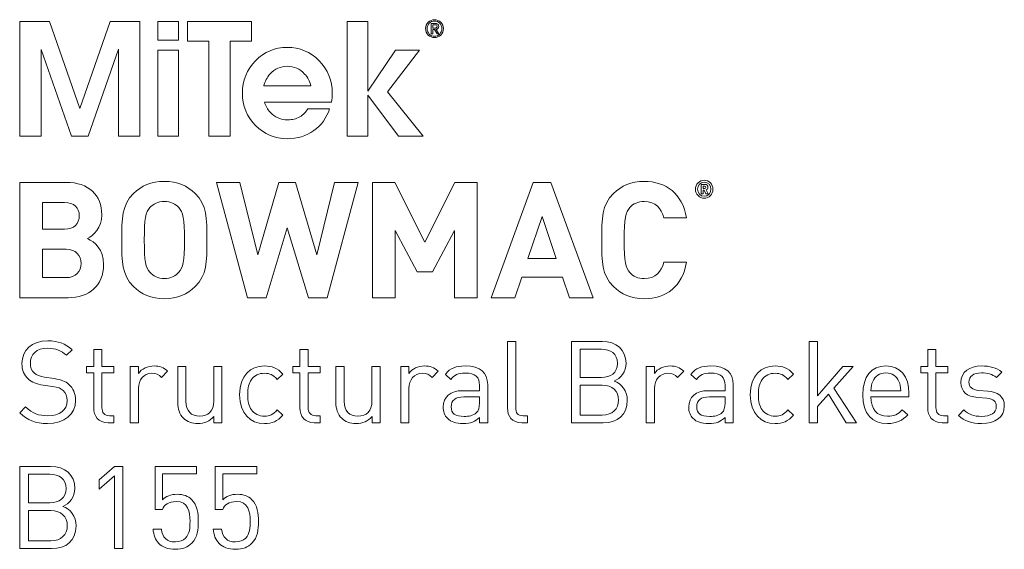
# Model space of a CAD drawing. Units: millimetres. Extents: x 19 to 1469, y -17 to 822.
# Drawn here: x 21 to 265, y 691 to 822 of the extents above; entities that cross this region are included whole.
import ezdxf

# ---------------------------------------------------------------- set-up
doc = ezdxf.new("R2010")
doc.units = ezdxf.units.MM
doc.header["$MEASUREMENT"] = 0
doc.layers.add('Layer 1', color=7, linetype='Continuous')

# ---------------------------------------------------------------- blocks, each defined once
blk = doc.blocks.new('block 2')
at = {"layer": 'Layer 1', "color": 40, "lineweight": 13}
for points in [[(36.38, 799.74), (28.84, 821.29), (21.5, 821.29), (21.5, 792.89), (26.75, 792.89), (26.75, 814.35), (34.26, 792.89), (38.46, 792.89), (45.95, 814.42), (45.95, 792.89), (51.21, 792.89), (51.21, 821.29), (43.87, 821.29), (36.38, 799.74)], [(55.7, 816.6), (60.82, 816.6), (60.82, 821.29), (55.7, 821.29), (55.7, 816.6)], [(78.94, 821.29), (63.05, 821.29), (63.05, 816.41), (68.37, 816.41), (68.37, 792.89), (73.62, 792.89), (73.62, 816.41), (78.94, 816.41), (78.94, 821.29)], [(120.56, 814.16), (114.61, 814.16), (107.76, 804.01), (107.76, 804.01), (107.76, 821.29), (102.63, 821.29), (102.63, 792.89), (107.76, 792.89), (107.76, 802.99), (115.35, 792.89), (121.49, 792.89), (112.62, 803.88), (120.56, 814.16)], [(55.7, 792.89), (60.82, 792.89), (60.82, 814.16), (55.7, 814.16), (55.7, 792.89)]]:
    blk.add_lwpolyline(points, dxfattribs=at)
for points, knots in [([(124.26, 821.7), (123.06, 821.7), (122.05, 820.75), (122.05, 819.49), (122.05, 818.22), (123.06, 817.27), (124.26, 817.27), (125.47, 817.27), (126.48, 818.22), (126.48, 819.49), (126.48, 820.75), (125.47, 821.7), (124.26, 821.7)], [0, 0, 0, 0, 1, 1, 1, 2, 2, 2, 3, 3, 3, 4, 4, 4, 4]), ([(124.26, 817.59), (123.25, 817.59), (122.44, 818.41), (122.44, 819.49), (122.44, 820.56), (123.25, 821.38), (124.26, 821.38), (125.28, 821.38), (126.09, 820.56), (126.09, 819.49), (126.09, 818.41), (125.28, 817.59), (124.26, 817.59)], [0, 0, 0, 0, 1, 1, 1, 2, 2, 2, 3, 3, 3, 4, 4, 4, 4]), ([(124.62, 819.34), (125, 819.38), (125.3, 819.57), (125.3, 820.05), (125.3, 820.54), (125.01, 820.78), (124.4, 820.78), (124.4, 820.78), (123.42, 820.78), (123.42, 820.78), (123.42, 820.78), (123.42, 818.19), (123.42, 818.19), (123.42, 818.19), (123.81, 818.19), (123.81, 818.19), (123.81, 818.19), (123.81, 819.31), (123.81, 819.31), (123.81, 819.31), (124.24, 819.31), (124.24, 819.31), (124.24, 819.31), (124.94, 818.19), (124.94, 818.19), (124.94, 818.19), (125.36, 818.19), (125.36, 818.19), (125.36, 818.19), (124.62, 819.34), (124.62, 819.34)], [0, 0, 0, 0, 1, 1, 1, 2, 2, 2, 3, 3, 3, 4, 4, 4, 5, 5, 5, 6, 6, 6, 7, 7, 7, 8, 8, 8, 9, 9, 9, 10, 10, 10, 10]), ([(124.22, 819.63), (124.22, 819.63), (123.81, 819.63), (123.81, 819.63), (123.81, 819.63), (123.81, 820.46), (123.81, 820.46), (123.81, 820.46), (124.33, 820.46), (124.33, 820.46), (124.6, 820.46), (124.91, 820.42), (124.91, 820.07), (124.91, 819.65), (124.57, 819.63), (124.22, 819.63)], [0, 0, 0, 0, 1, 1, 1, 2, 2, 2, 3, 3, 3, 4, 4, 4, 5, 5, 5, 5]), ([(98.92, 803.51), (98.92, 806.65), (97.84, 809.32), (95.67, 811.53), (93.5, 813.74), (90.87, 814.85), (87.78, 814.85), (84.7, 814.85), (82.08, 813.74), (79.91, 811.53), (77.74, 809.32), (76.66, 806.65), (76.66, 803.51), (76.66, 800.37), (77.74, 797.7), (79.91, 795.5), (82.08, 793.3), (84.7, 792.21), (87.78, 792.21), (90.26, 792.21), (92.46, 792.88), (94.36, 794.23), (96.25, 795.57), (97.55, 797.38), (98.24, 799.65), (98.24, 799.65), (92.86, 799.65), (92.86, 799.65), (92.43, 798.81), (91.77, 798.15), (90.87, 797.65), (89.98, 797.15), (88.99, 796.9), (87.91, 796.9), (86.17, 796.9), (84.71, 797.53), (83.55, 798.79), (82.87, 799.53), (82.39, 800.36), (82.1, 801.28), (82.1, 801.28), (98.74, 801.28), (98.74, 801.28), (98.86, 802.01), (98.92, 802.76), (98.92, 803.51)], [0, 0, 0, 0, 1, 1, 1, 2, 2, 2, 3, 3, 3, 4, 4, 4, 5, 5, 5, 6, 6, 6, 7, 7, 7, 8, 8, 8, 9, 9, 9, 10, 10, 10, 11, 11, 11, 12, 12, 12, 13, 13, 13, 14, 14, 14, 15, 15, 15, 15]), ([(81.95, 805.34), (82.24, 806.44), (82.75, 807.41), (83.49, 808.25), (84.65, 809.52), (86.08, 810.16), (87.79, 810.16), (89.49, 810.16), (90.93, 809.52), (92.08, 808.25), (92.85, 807.42), (93.36, 806.45), (93.61, 805.34), (93.61, 805.34), (81.95, 805.34), (81.95, 805.34)], [0, 0, 0, 0, 1, 1, 1, 2, 2, 2, 3, 3, 3, 4, 4, 4, 5, 5, 5, 5])]:
    blk.add_open_spline(points, degree=3, knots=knots, dxfattribs=at)
blk = doc.blocks.new('block 3')
at = {"layer": 'Layer 1', "color": 40, "lineweight": 13}
for points in [[(97.7, 752.84), (93.01, 752.84), (87.75, 770.14), (82.53, 752.84), (77.88, 752.84), (70.21, 781.42), (76.03, 781.42), (80.45, 763.44), (85.7, 781.42), (89.84, 781.42), (95.09, 763.44), (99.51, 781.42), (105.33, 781.42), (97.7, 752.84)], [(134.81, 752.84), (129.23, 752.84), (129.23, 769.46), (123.77, 759.3), (120, 759.3), (114.5, 769.46), (114.5, 752.84), (108.92, 752.84), (108.92, 781.42), (114.42, 781.42), (121.88, 766.61), (129.31, 781.42), (134.81, 781.42), (134.81, 752.84)], [(163.56, 752.84), (157.7, 752.84), (156.02, 757.9), (145.9, 757.9), (144.18, 752.84), (138.32, 752.84), (148.75, 781.42), (153.13, 781.42), (163.56, 752.84)], [(147.43, 762.59), (154.45, 762.59), (150.96, 772.95), (147.43, 762.59)]]:
    blk.add_lwpolyline(points, dxfattribs=at)
for points, knots in [([(32.94, 781.42), (38.56, 781.42), (41.81, 778.25), (41.81, 773.39), (41.81, 770.22), (39.72, 768.21), (38.28, 767.49), (40.04, 766.69), (42.25, 764.88), (42.25, 761.07), (42.25, 755.73), (38.56, 752.84), (33.46, 752.84), (33.46, 752.84), (21.5, 752.84), (21.5, 752.84), (21.5, 752.84), (21.5, 781.42), (21.5, 781.42), (21.5, 781.42), (32.94, 781.42), (32.94, 781.42)], [0, 0, 0, 0, 1, 1, 1, 2, 2, 2, 3, 3, 3, 4, 4, 4, 5, 5, 5, 6, 6, 6, 7, 7, 7, 7]), ([(64.98, 778.65), (67.83, 775.84), (67.87, 772.59), (67.87, 767.13), (67.87, 761.67), (67.83, 758.42), (64.98, 755.61), (63.01, 753.69), (60.6, 752.6), (57.31, 752.6), (54.02, 752.6), (51.61, 753.69), (49.65, 755.61), (46.8, 758.46), (46.76, 761.67), (46.76, 767.13), (46.76, 772.59), (46.8, 775.8), (49.65, 778.65), (51.61, 780.58), (54.02, 781.66), (57.31, 781.66), (60.6, 781.66), (63.01, 780.58), (64.98, 778.65)], [0, 0, 0, 0, 1, 1, 1, 2, 2, 2, 3, 3, 3, 4, 4, 4, 5, 5, 5, 6, 6, 6, 7, 7, 7, 8, 8, 8, 8]), ([(186.73, 772.63), (186.73, 772.63), (181.07, 772.63), (181.07, 772.63), (180.51, 774.96), (179.03, 776.68), (176.26, 776.68), (174.73, 776.68), (173.49, 776.12), (172.69, 775.2), (171.64, 773.99), (171.28, 772.59), (171.28, 767.13), (171.28, 761.67), (171.64, 760.27), (172.69, 759.06), (173.49, 758.14), (174.73, 757.58), (176.26, 757.58), (179.03, 757.58), (180.51, 759.3), (181.07, 761.63), (181.07, 761.63), (186.73, 761.63), (186.73, 761.63), (185.73, 755.65), (181.6, 752.6), (176.26, 752.6), (172.97, 752.6), (170.56, 753.69), (168.59, 755.61), (165.74, 758.46), (165.7, 761.67), (165.7, 767.13), (165.7, 772.59), (165.74, 775.8), (168.59, 778.65), (170.56, 780.58), (172.97, 781.66), (176.26, 781.66), (181.6, 781.66), (185.73, 778.61), (186.73, 772.63)], [0, 0, 0, 0, 1, 1, 1, 2, 2, 2, 3, 3, 3, 4, 4, 4, 5, 5, 5, 6, 6, 6, 7, 7, 7, 8, 8, 8, 9, 9, 9, 10, 10, 10, 11, 11, 11, 12, 12, 12, 13, 13, 13, 14, 14, 14, 14]), ([(188.94, 779.73), (188.94, 780.96), (189.92, 781.96), (191.11, 781.96), (192.31, 781.96), (193.28, 780.96), (193.28, 779.73), (193.28, 778.49), (192.31, 777.49), (191.11, 777.49), (189.92, 777.49), (188.94, 778.49), (188.94, 779.73)], [0, 0, 0, 0, 1, 1, 1, 2, 2, 2, 3, 3, 3, 4, 4, 4, 4]), ([(192.77, 779.73), (192.77, 780.72), (192.05, 781.46), (191.11, 781.46), (190.18, 781.46), (189.46, 780.72), (189.46, 779.73), (189.46, 778.73), (190.18, 777.99), (191.11, 777.99), (192.05, 777.99), (192.77, 778.73), (192.77, 779.73)], [0, 0, 0, 0, 1, 1, 1, 2, 2, 2, 3, 3, 3, 4, 4, 4, 4]), ([(190.32, 780.92), (190.32, 780.92), (191.26, 780.92), (191.26, 780.92), (191.73, 780.92), (192.03, 780.57), (192.03, 780.17), (192.03, 779.84), (191.83, 779.63), (191.61, 779.54), (191.61, 779.54), (192.09, 778.54), (192.09, 778.54), (192.09, 778.54), (191.5, 778.54), (191.5, 778.54), (191.5, 778.54), (191.08, 779.46), (191.08, 779.46), (191.08, 779.46), (190.84, 779.46), (190.84, 779.46), (190.84, 779.46), (190.84, 778.54), (190.84, 778.54), (190.84, 778.54), (190.32, 778.54), (190.32, 778.54), (190.32, 778.54), (190.32, 780.92), (190.32, 780.92)], [0, 0, 0, 0, 1, 1, 1, 2, 2, 2, 3, 3, 3, 4, 4, 4, 5, 5, 5, 6, 6, 6, 7, 7, 7, 8, 8, 8, 9, 9, 9, 10, 10, 10, 10]), ([(191.2, 779.86), (191.39, 779.86), (191.52, 780), (191.52, 780.17), (191.52, 780.34), (191.39, 780.48), (191.2, 780.48), (191.2, 780.48), (190.84, 780.48), (190.84, 780.48), (190.84, 780.48), (190.84, 779.86), (190.84, 779.86), (190.84, 779.86), (191.2, 779.86), (191.2, 779.86)], [0, 0, 0, 0, 1, 1, 1, 2, 2, 2, 3, 3, 3, 4, 4, 4, 5, 5, 5, 5]), ([(27.08, 776.44), (27.08, 776.44), (27.08, 769.82), (27.08, 769.82), (27.08, 769.82), (32.58, 769.82), (32.58, 769.82), (34.94, 769.82), (36.23, 771.14), (36.23, 773.15), (36.23, 775.12), (34.94, 776.44), (32.58, 776.44), (32.58, 776.44), (27.08, 776.44), (27.08, 776.44)], [0, 0, 0, 0, 1, 1, 1, 2, 2, 2, 3, 3, 3, 4, 4, 4, 5, 5, 5, 5]), ([(53.74, 775.16), (52.66, 773.95), (52.34, 772.59), (52.34, 767.13), (52.34, 761.67), (52.66, 760.35), (53.74, 759.14), (54.54, 758.22), (55.79, 757.58), (57.31, 757.58), (58.84, 757.58), (60.08, 758.22), (60.88, 759.14), (61.97, 760.35), (62.29, 761.67), (62.29, 767.13), (62.29, 772.59), (61.97, 773.95), (60.88, 775.16), (60.08, 776.08), (58.84, 776.68), (57.31, 776.68), (55.79, 776.68), (54.54, 776.08), (53.74, 775.16)], [0, 0, 0, 0, 1, 1, 1, 2, 2, 2, 3, 3, 3, 4, 4, 4, 5, 5, 5, 6, 6, 6, 7, 7, 7, 8, 8, 8, 8]), ([(27.08, 764.84), (27.08, 764.84), (27.08, 757.82), (27.08, 757.82), (27.08, 757.82), (32.94, 757.82), (32.94, 757.82), (35.43, 757.82), (36.67, 759.35), (36.67, 761.35), (36.67, 763.32), (35.43, 764.84), (32.94, 764.84), (32.94, 764.84), (27.08, 764.84), (27.08, 764.84)], [0, 0, 0, 0, 1, 1, 1, 2, 2, 2, 3, 3, 3, 4, 4, 4, 5, 5, 5, 5])]:
    blk.add_open_spline(points, degree=3, knots=knots, dxfattribs=at)
blk = doc.blocks.new('block 4')
at = {"layer": 'Layer 1', "color": 40, "lineweight": 13}
blk.add_lwpolyline([(219.18, 728.55), (225.45, 735.78), (227.99, 735.78), (223.27, 730.47), (228.81, 721.87), (226.3, 721.87), (221.89, 729), (219.18, 725.89), (219.18, 721.87), (217.14, 721.87), (217.14, 742), (219.18, 742), (219.18, 728.55)], dxfattribs=at)
for points, knots in [([(34.45, 739.97), (34.45, 739.97), (33.06, 738.58), (33.06, 738.58), (31.85, 739.74), (30.46, 740.34), (28.37, 740.34), (25.66, 740.34), (24.1, 738.84), (24.1, 736.58), (24.1, 735.59), (24.38, 734.77), (25.01, 734.23), (25.63, 733.69), (26.59, 733.35), (27.63, 733.18), (27.63, 733.18), (29.98, 732.82), (29.98, 732.82), (31.85, 732.53), (32.72, 732.19), (33.63, 731.37), (34.7, 730.44), (35.32, 729.08), (35.32, 727.41), (35.32, 723.88), (32.58, 721.7), (28.37, 721.7), (25.37, 721.7), (23.36, 722.47), (21.5, 724.36), (21.5, 724.36), (22.94, 725.8), (22.94, 725.8), (24.61, 724.14), (26.16, 723.63), (28.43, 723.63), (31.39, 723.63), (33.2, 724.98), (33.2, 727.36), (33.2, 728.43), (32.89, 729.28), (32.21, 729.88), (31.59, 730.44), (31.03, 730.64), (29.59, 730.86), (29.59, 730.86), (27.24, 731.2), (27.24, 731.2), (25.66, 731.46), (24.47, 731.94), (23.56, 732.73), (22.55, 733.64), (22.01, 734.88), (22.01, 736.52), (22.01, 739.94), (24.47, 742.17), (28.45, 742.17), (31.03, 742.17), (32.72, 741.49), (34.45, 739.97)], [0, 0, 0, 0, 1, 1, 1, 2, 2, 2, 3, 3, 3, 4, 4, 4, 5, 5, 5, 6, 6, 6, 7, 7, 7, 8, 8, 8, 9, 9, 9, 10, 10, 10, 11, 11, 11, 12, 12, 12, 13, 13, 13, 14, 14, 14, 15, 15, 15, 16, 16, 16, 17, 17, 17, 18, 18, 18, 19, 19, 19, 20, 20, 20, 20]), ([(144.38, 725.66), (144.38, 724.3), (144.83, 723.63), (146.25, 723.63), (146.25, 723.63), (147.35, 723.63), (147.35, 723.63), (147.35, 723.63), (147.35, 721.87), (147.35, 721.87), (147.35, 721.87), (145.88, 721.87), (145.88, 721.87), (143.45, 721.87), (142.35, 723.46), (142.35, 725.58), (142.35, 725.58), (142.35, 742), (142.35, 742), (142.35, 742), (144.38, 742), (144.38, 742), (144.38, 742), (144.38, 725.66), (144.38, 725.66)], [0, 0, 0, 0, 1, 1, 1, 2, 2, 2, 3, 3, 3, 4, 4, 4, 5, 5, 5, 6, 6, 6, 7, 7, 7, 8, 8, 8, 8]), ([(165.79, 742), (169.3, 742), (171.73, 740), (171.73, 736.63), (171.73, 734.51), (170.46, 732.84), (168.76, 732.22), (170.68, 731.52), (172.04, 729.85), (172.04, 727.44), (172.04, 723.8), (169.61, 721.87), (166.05, 721.87), (166.05, 721.87), (158.21, 721.87), (158.21, 721.87), (158.21, 721.87), (158.21, 742), (158.21, 742), (158.21, 742), (165.79, 742), (165.79, 742)], [0, 0, 0, 0, 1, 1, 1, 2, 2, 2, 3, 3, 3, 4, 4, 4, 5, 5, 5, 6, 6, 6, 7, 7, 7, 7]), ([(41.84, 735.78), (41.84, 735.78), (44.81, 735.78), (44.81, 735.78), (44.81, 735.78), (44.81, 734.23), (44.81, 734.23), (44.81, 734.23), (41.84, 734.23), (41.84, 734.23), (41.84, 734.23), (41.84, 725.66), (41.84, 725.66), (41.84, 724.36), (42.43, 723.63), (43.73, 723.63), (43.73, 723.63), (44.81, 723.63), (44.81, 723.63), (44.81, 723.63), (44.81, 721.87), (44.81, 721.87), (44.81, 721.87), (43.36, 721.87), (43.36, 721.87), (40.99, 721.87), (39.8, 723.54), (39.8, 725.61), (39.8, 725.61), (39.8, 734.23), (39.8, 734.23), (39.8, 734.23), (38.05, 734.23), (38.05, 734.23), (38.05, 734.23), (38.05, 735.78), (38.05, 735.78), (38.05, 735.78), (39.8, 735.78), (39.8, 735.78), (39.8, 735.78), (39.8, 740.05), (39.8, 740.05), (39.8, 740.05), (41.84, 740.05), (41.84, 740.05), (41.84, 740.05), (41.84, 735.78), (41.84, 735.78)], [0, 0, 0, 0, 1, 1, 1, 2, 2, 2, 3, 3, 3, 4, 4, 4, 5, 5, 5, 6, 6, 6, 7, 7, 7, 8, 8, 8, 9, 9, 9, 10, 10, 10, 11, 11, 11, 12, 12, 12, 13, 13, 13, 14, 14, 14, 15, 15, 15, 16, 16, 16, 16]), ([(92.95, 735.78), (92.95, 735.78), (95.92, 735.78), (95.92, 735.78), (95.92, 735.78), (95.92, 734.23), (95.92, 734.23), (95.92, 734.23), (92.95, 734.23), (92.95, 734.23), (92.95, 734.23), (92.95, 725.66), (92.95, 725.66), (92.95, 724.36), (93.55, 723.63), (94.85, 723.63), (94.85, 723.63), (95.92, 723.63), (95.92, 723.63), (95.92, 723.63), (95.92, 721.87), (95.92, 721.87), (95.92, 721.87), (94.48, 721.87), (94.48, 721.87), (92.11, 721.87), (90.92, 723.54), (90.92, 725.61), (90.92, 725.61), (90.92, 734.23), (90.92, 734.23), (90.92, 734.23), (89.16, 734.23), (89.16, 734.23), (89.16, 734.23), (89.16, 735.78), (89.16, 735.78), (89.16, 735.78), (90.92, 735.78), (90.92, 735.78), (90.92, 735.78), (90.92, 740.05), (90.92, 740.05), (90.92, 740.05), (92.95, 740.05), (92.95, 740.05), (92.95, 740.05), (92.95, 735.78), (92.95, 735.78)], [0, 0, 0, 0, 1, 1, 1, 2, 2, 2, 3, 3, 3, 4, 4, 4, 5, 5, 5, 6, 6, 6, 7, 7, 7, 8, 8, 8, 9, 9, 9, 10, 10, 10, 11, 11, 11, 12, 12, 12, 13, 13, 13, 14, 14, 14, 15, 15, 15, 16, 16, 16, 16]), ([(160.36, 740.08), (160.36, 740.08), (160.36, 733.1), (160.36, 733.1), (160.36, 733.1), (165.62, 733.1), (165.62, 733.1), (167.86, 733.1), (169.58, 734.2), (169.58, 736.61), (169.58, 739.01), (167.86, 740.08), (165.62, 740.08), (165.62, 740.08), (160.36, 740.08), (160.36, 740.08)], [0, 0, 0, 0, 1, 1, 1, 2, 2, 2, 3, 3, 3, 4, 4, 4, 5, 5, 5, 5]), ([(248.54, 735.78), (248.54, 735.78), (251.51, 735.78), (251.51, 735.78), (251.51, 735.78), (251.51, 734.23), (251.51, 734.23), (251.51, 734.23), (248.54, 734.23), (248.54, 734.23), (248.54, 734.23), (248.54, 725.66), (248.54, 725.66), (248.54, 724.36), (249.13, 723.63), (250.43, 723.63), (250.43, 723.63), (251.51, 723.63), (251.51, 723.63), (251.51, 723.63), (251.51, 721.87), (251.51, 721.87), (251.51, 721.87), (250.07, 721.87), (250.07, 721.87), (247.69, 721.87), (246.5, 723.54), (246.5, 725.61), (246.5, 725.61), (246.5, 734.23), (246.5, 734.23), (246.5, 734.23), (244.75, 734.23), (244.75, 734.23), (244.75, 734.23), (244.75, 735.78), (244.75, 735.78), (244.75, 735.78), (246.5, 735.78), (246.5, 735.78), (246.5, 735.78), (246.5, 740.05), (246.5, 740.05), (246.5, 740.05), (248.54, 740.05), (248.54, 740.05), (248.54, 740.05), (248.54, 735.78), (248.54, 735.78)], [0, 0, 0, 0, 1, 1, 1, 2, 2, 2, 3, 3, 3, 4, 4, 4, 5, 5, 5, 6, 6, 6, 7, 7, 7, 8, 8, 8, 9, 9, 9, 10, 10, 10, 11, 11, 11, 12, 12, 12, 13, 13, 13, 14, 14, 14, 15, 15, 15, 16, 16, 16, 16]), ([(58.13, 734.65), (58.13, 734.65), (56.63, 733.13), (56.63, 733.13), (55.86, 733.89), (55.3, 734.14), (54.22, 734.14), (52.19, 734.14), (50.89, 732.53), (50.89, 730.41), (50.89, 730.41), (50.89, 721.87), (50.89, 721.87), (50.89, 721.87), (48.85, 721.87), (48.85, 721.87), (48.85, 721.87), (48.85, 735.78), (48.85, 735.78), (48.85, 735.78), (50.89, 735.78), (50.89, 735.78), (50.89, 735.78), (50.89, 734.09), (50.89, 734.09), (51.65, 735.25), (53.18, 735.95), (54.79, 735.95), (56.12, 735.95), (57.14, 735.64), (58.13, 734.65)], [0, 0, 0, 0, 1, 1, 1, 2, 2, 2, 3, 3, 3, 4, 4, 4, 5, 5, 5, 6, 6, 6, 7, 7, 7, 8, 8, 8, 9, 9, 9, 10, 10, 10, 10]), ([(71.59, 721.87), (71.59, 721.87), (69.58, 721.87), (69.58, 721.87), (69.58, 721.87), (69.58, 723.43), (69.58, 723.43), (68.59, 722.3), (67.21, 721.7), (65.65, 721.7), (64.16, 721.7), (62.91, 722.16), (62.06, 723), (61.07, 723.97), (60.62, 725.29), (60.62, 726.91), (60.62, 726.91), (60.62, 735.78), (60.62, 735.78), (60.62, 735.78), (62.66, 735.78), (62.66, 735.78), (62.66, 735.78), (62.66, 727.22), (62.66, 727.22), (62.66, 724.76), (63.99, 723.51), (66.08, 723.51), (68.17, 723.51), (69.56, 724.79), (69.56, 727.22), (69.56, 727.22), (69.56, 735.78), (69.56, 735.78), (69.56, 735.78), (71.59, 735.78), (71.59, 735.78), (71.59, 735.78), (71.59, 721.87), (71.59, 721.87)], [0, 0, 0, 0, 1, 1, 1, 2, 2, 2, 3, 3, 3, 4, 4, 4, 5, 5, 5, 6, 6, 6, 7, 7, 7, 8, 8, 8, 9, 9, 9, 10, 10, 10, 11, 11, 11, 12, 12, 12, 13, 13, 13, 13]), ([(86.7, 733.89), (86.7, 733.89), (85.31, 732.59), (85.31, 732.59), (84.27, 733.75), (83.45, 734.14), (82.12, 734.14), (80.76, 734.14), (79.63, 733.61), (78.89, 732.56), (78.24, 731.66), (77.99, 730.58), (77.99, 728.83), (77.99, 727.08), (78.24, 726), (78.89, 725.1), (79.63, 724.05), (80.76, 723.51), (82.12, 723.51), (83.45, 723.51), (84.27, 723.94), (85.31, 725.1), (85.31, 725.1), (86.7, 723.77), (86.7, 723.77), (85.26, 722.21), (84.04, 721.7), (82.12, 721.7), (78.61, 721.7), (75.95, 724.08), (75.95, 728.83), (75.95, 733.58), (78.61, 735.95), (82.12, 735.95), (84.04, 735.95), (85.26, 735.44), (86.7, 733.89)], [0, 0, 0, 0, 1, 1, 1, 2, 2, 2, 3, 3, 3, 4, 4, 4, 5, 5, 5, 6, 6, 6, 7, 7, 7, 8, 8, 8, 9, 9, 9, 10, 10, 10, 11, 11, 11, 12, 12, 12, 12]), ([(110.8, 721.87), (110.8, 721.87), (108.79, 721.87), (108.79, 721.87), (108.79, 721.87), (108.79, 723.43), (108.79, 723.43), (107.8, 722.3), (106.42, 721.7), (104.86, 721.7), (103.36, 721.7), (102.12, 722.16), (101.27, 723), (100.28, 723.97), (99.83, 725.29), (99.83, 726.91), (99.83, 726.91), (99.83, 735.78), (99.83, 735.78), (99.83, 735.78), (101.86, 735.78), (101.86, 735.78), (101.86, 735.78), (101.86, 727.22), (101.86, 727.22), (101.86, 724.76), (103.19, 723.51), (105.28, 723.51), (107.38, 723.51), (108.76, 724.79), (108.76, 727.22), (108.76, 727.22), (108.76, 735.78), (108.76, 735.78), (108.76, 735.78), (110.8, 735.78), (110.8, 735.78), (110.8, 735.78), (110.8, 721.87), (110.8, 721.87)], [0, 0, 0, 0, 1, 1, 1, 2, 2, 2, 3, 3, 3, 4, 4, 4, 5, 5, 5, 6, 6, 6, 7, 7, 7, 8, 8, 8, 9, 9, 9, 10, 10, 10, 11, 11, 11, 12, 12, 12, 13, 13, 13, 13]), ([(125.17, 734.65), (125.17, 734.65), (123.67, 733.13), (123.67, 733.13), (122.91, 733.89), (122.34, 734.14), (121.27, 734.14), (119.23, 734.14), (117.93, 732.53), (117.93, 730.41), (117.93, 730.41), (117.93, 721.87), (117.93, 721.87), (117.93, 721.87), (115.89, 721.87), (115.89, 721.87), (115.89, 721.87), (115.89, 735.78), (115.89, 735.78), (115.89, 735.78), (117.93, 735.78), (117.93, 735.78), (117.93, 735.78), (117.93, 734.09), (117.93, 734.09), (118.69, 735.25), (120.22, 735.95), (121.83, 735.95), (123.16, 735.95), (124.18, 735.64), (125.17, 734.65)], [0, 0, 0, 0, 1, 1, 1, 2, 2, 2, 3, 3, 3, 4, 4, 4, 5, 5, 5, 6, 6, 6, 7, 7, 7, 8, 8, 8, 9, 9, 9, 10, 10, 10, 10]), ([(137.44, 731.32), (137.44, 731.32), (137.44, 721.87), (137.44, 721.87), (137.44, 721.87), (135.41, 721.87), (135.41, 721.87), (135.41, 721.87), (135.41, 723.2), (135.41, 723.2), (134.31, 722.1), (133.26, 721.7), (131.39, 721.7), (129.47, 721.7), (128.43, 722.04), (127.47, 722.98), (126.76, 723.66), (126.42, 724.7), (126.42, 725.8), (126.42, 728.26), (128.14, 729.82), (131.25, 729.82), (131.25, 729.82), (135.41, 729.82), (135.41, 729.82), (135.41, 729.82), (135.41, 731.15), (135.41, 731.15), (135.41, 733.15), (134.42, 734.2), (131.85, 734.2), (130.09, 734.2), (129.19, 733.75), (128.34, 732.59), (128.34, 732.59), (126.96, 733.86), (126.96, 733.86), (128.17, 735.47), (129.59, 735.95), (131.88, 735.95), (135.64, 735.95), (137.44, 734.31), (137.44, 731.32)], [0, 0, 0, 0, 1, 1, 1, 2, 2, 2, 3, 3, 3, 4, 4, 4, 5, 5, 5, 6, 6, 6, 7, 7, 7, 8, 8, 8, 9, 9, 9, 10, 10, 10, 11, 11, 11, 12, 12, 12, 13, 13, 13, 14, 14, 14, 14]), ([(186.02, 734.65), (186.02, 734.65), (184.52, 733.13), (184.52, 733.13), (183.75, 733.89), (183.19, 734.14), (182.12, 734.14), (180.08, 734.14), (178.78, 732.53), (178.78, 730.41), (178.78, 730.41), (178.78, 721.87), (178.78, 721.87), (178.78, 721.87), (176.74, 721.87), (176.74, 721.87), (176.74, 721.87), (176.74, 735.78), (176.74, 735.78), (176.74, 735.78), (178.78, 735.78), (178.78, 735.78), (178.78, 735.78), (178.78, 734.09), (178.78, 734.09), (179.54, 735.25), (181.07, 735.95), (182.68, 735.95), (184.01, 735.95), (185.03, 735.64), (186.02, 734.65)], [0, 0, 0, 0, 1, 1, 1, 2, 2, 2, 3, 3, 3, 4, 4, 4, 5, 5, 5, 6, 6, 6, 7, 7, 7, 8, 8, 8, 9, 9, 9, 10, 10, 10, 10]), ([(198.29, 731.32), (198.29, 731.32), (198.29, 721.87), (198.29, 721.87), (198.29, 721.87), (196.26, 721.87), (196.26, 721.87), (196.26, 721.87), (196.26, 723.2), (196.26, 723.2), (195.16, 722.1), (194.11, 721.7), (192.24, 721.7), (190.32, 721.7), (189.28, 722.04), (188.32, 722.98), (187.61, 723.66), (187.27, 724.7), (187.27, 725.8), (187.27, 728.26), (188.99, 729.82), (192.1, 729.82), (192.1, 729.82), (196.26, 729.82), (196.26, 729.82), (196.26, 729.82), (196.26, 731.15), (196.26, 731.15), (196.26, 733.15), (195.27, 734.2), (192.7, 734.2), (190.94, 734.2), (190.04, 733.75), (189.19, 732.59), (189.19, 732.59), (187.81, 733.86), (187.81, 733.86), (189.02, 735.47), (190.44, 735.95), (192.73, 735.95), (196.49, 735.95), (198.29, 734.31), (198.29, 731.32)], [0, 0, 0, 0, 1, 1, 1, 2, 2, 2, 3, 3, 3, 4, 4, 4, 5, 5, 5, 6, 6, 6, 7, 7, 7, 8, 8, 8, 9, 9, 9, 10, 10, 10, 11, 11, 11, 12, 12, 12, 13, 13, 13, 14, 14, 14, 14]), ([(213.26, 733.89), (213.26, 733.89), (211.87, 732.59), (211.87, 732.59), (210.83, 733.75), (210.01, 734.14), (208.68, 734.14), (207.32, 734.14), (206.19, 733.61), (205.45, 732.56), (204.81, 731.66), (204.55, 730.58), (204.55, 728.83), (204.55, 727.08), (204.81, 726), (205.45, 725.1), (206.19, 724.05), (207.32, 723.51), (208.68, 723.51), (210.01, 723.51), (210.83, 723.94), (211.87, 725.1), (211.87, 725.1), (213.26, 723.77), (213.26, 723.77), (211.82, 722.21), (210.6, 721.7), (208.68, 721.7), (205.17, 721.7), (202.51, 724.08), (202.51, 728.83), (202.51, 733.58), (205.17, 735.95), (208.68, 735.95), (210.6, 735.95), (211.82, 735.44), (213.26, 733.89)], [0, 0, 0, 0, 1, 1, 1, 2, 2, 2, 3, 3, 3, 4, 4, 4, 5, 5, 5, 6, 6, 6, 7, 7, 7, 8, 8, 8, 9, 9, 9, 10, 10, 10, 11, 11, 11, 12, 12, 12, 12]), ([(241.83, 729.2), (241.83, 729.2), (241.83, 728.29), (241.83, 728.29), (241.83, 728.29), (232.44, 728.29), (232.44, 728.29), (232.44, 725.24), (233.86, 723.49), (236.54, 723.49), (238.15, 723.49), (239.09, 723.97), (240.19, 725.07), (240.19, 725.07), (241.58, 723.85), (241.58, 723.85), (240.16, 722.44), (238.83, 721.7), (236.49, 721.7), (232.78, 721.7), (230.41, 723.91), (230.41, 728.83), (230.41, 733.35), (232.58, 735.95), (236.12, 735.95), (239.74, 735.95), (241.83, 733.38), (241.83, 729.2)], [0, 0, 0, 0, 1, 1, 1, 2, 2, 2, 3, 3, 3, 4, 4, 4, 5, 5, 5, 6, 6, 6, 7, 7, 7, 8, 8, 8, 9, 9, 9, 9]), ([(264.86, 734.45), (264.86, 734.45), (263.53, 733.13), (263.53, 733.13), (262.54, 733.89), (261.27, 734.23), (259.82, 734.23), (257.79, 734.23), (256.71, 733.38), (256.71, 731.94), (256.71, 730.7), (257.48, 730.07), (259.2, 729.9), (259.2, 729.9), (261.38, 729.71), (261.38, 729.71), (263.81, 729.48), (265.48, 728.58), (265.48, 725.95), (265.48, 723.26), (263.22, 721.7), (259.82, 721.7), (257.45, 721.7), (255.61, 722.24), (254.11, 723.71), (254.11, 723.71), (255.47, 725.07), (255.47, 725.07), (256.54, 723.94), (258.07, 723.46), (259.8, 723.46), (262.11, 723.46), (263.5, 724.28), (263.5, 725.92), (263.5, 727.16), (262.82, 727.81), (261.18, 727.95), (261.18, 727.95), (258.89, 728.15), (258.89, 728.15), (256.18, 728.38), (254.73, 729.57), (254.73, 731.88), (254.73, 734.43), (256.85, 735.95), (259.85, 735.95), (261.86, 735.95), (263.58, 735.47), (264.86, 734.45)], [0, 0, 0, 0, 1, 1, 1, 2, 2, 2, 3, 3, 3, 4, 4, 4, 5, 5, 5, 6, 6, 6, 7, 7, 7, 8, 8, 8, 9, 9, 9, 10, 10, 10, 11, 11, 11, 12, 12, 12, 13, 13, 13, 14, 14, 14, 15, 15, 15, 16, 16, 16, 16]), ([(232.87, 732.14), (232.53, 731.4), (232.5, 730.95), (232.44, 729.82), (232.44, 729.82), (239.82, 729.82), (239.82, 729.82), (239.74, 730.95), (239.71, 731.4), (239.37, 732.14), (238.78, 733.41), (237.62, 734.23), (236.12, 734.23), (234.62, 734.23), (233.46, 733.41), (232.87, 732.14)], [0, 0, 0, 0, 1, 1, 1, 2, 2, 2, 3, 3, 3, 4, 4, 4, 5, 5, 5, 5]), ([(160.36, 731.18), (160.36, 731.18), (160.36, 723.8), (160.36, 723.8), (160.36, 723.8), (165.85, 723.8), (165.85, 723.8), (168.34, 723.8), (169.89, 725.24), (169.89, 727.5), (169.89, 729.76), (168.34, 731.18), (165.85, 731.18), (165.85, 731.18), (160.36, 731.18), (160.36, 731.18)], [0, 0, 0, 0, 1, 1, 1, 2, 2, 2, 3, 3, 3, 4, 4, 4, 5, 5, 5, 5]), ([(131.54, 728.29), (129.44, 728.29), (128.4, 727.47), (128.4, 725.83), (128.4, 724.22), (129.39, 723.46), (131.62, 723.46), (132.78, 723.46), (133.8, 723.57), (134.7, 724.39), (135.18, 724.84), (135.41, 725.63), (135.41, 726.79), (135.41, 726.79), (135.41, 728.29), (135.41, 728.29), (135.41, 728.29), (131.54, 728.29), (131.54, 728.29)], [0, 0, 0, 0, 1, 1, 1, 2, 2, 2, 3, 3, 3, 4, 4, 4, 5, 5, 5, 6, 6, 6, 6]), ([(192.39, 728.29), (190.29, 728.29), (189.25, 727.47), (189.25, 725.83), (189.25, 724.22), (190.24, 723.46), (192.47, 723.46), (193.63, 723.46), (194.65, 723.57), (195.55, 724.39), (196.03, 724.84), (196.26, 725.63), (196.26, 726.79), (196.26, 726.79), (196.26, 728.29), (196.26, 728.29), (196.26, 728.29), (192.39, 728.29), (192.39, 728.29)], [0, 0, 0, 0, 1, 1, 1, 2, 2, 2, 3, 3, 3, 4, 4, 4, 5, 5, 5, 6, 6, 6, 6])]:
    blk.add_open_spline(points, degree=3, knots=knots, dxfattribs=at)
blk = doc.blocks.new('block 5')
at = {"layer": 'Layer 1', "color": 40, "lineweight": 13}
blk.add_lwpolyline([(44.98, 708.77), (41.18, 705.43), (41.18, 707.77), (44.98, 711.06), (47.04, 711.06), (47.04, 690.71), (44.98, 690.71), (44.98, 708.77)], dxfattribs=at)
for points, knots in [([(29.12, 711.06), (32.66, 711.06), (35.12, 709.03), (35.12, 705.63), (35.12, 703.49), (33.83, 701.8), (32.12, 701.17), (34.06, 700.46), (35.43, 698.77), (35.43, 696.34), (35.43, 692.66), (32.98, 690.71), (29.38, 690.71), (29.38, 690.71), (21.46, 690.71), (21.46, 690.71), (21.46, 690.71), (21.46, 711.06), (21.46, 711.06), (21.46, 711.06), (29.12, 711.06), (29.12, 711.06)], [0, 0, 0, 0, 1, 1, 1, 2, 2, 2, 3, 3, 3, 4, 4, 4, 5, 5, 5, 6, 6, 6, 7, 7, 7, 7]), ([(55.95, 692), (55.06, 692.91), (54.64, 694.08), (54.52, 695.54), (54.52, 695.54), (56.58, 695.54), (56.58, 695.54), (56.84, 693.51), (57.89, 692.37), (60.04, 692.37), (61.04, 692.37), (61.95, 692.71), (62.55, 693.31), (63.61, 694.37), (63.67, 696), (63.67, 697.46), (63.67, 699.94), (63.18, 702.37), (60.24, 702.37), (58.46, 702.37), (57.26, 701.57), (56.86, 700.37), (56.86, 700.37), (55.01, 700.37), (55.01, 700.37), (55.01, 700.37), (55.01, 711.06), (55.01, 711.06), (55.01, 711.06), (65.29, 711.06), (65.29, 711.06), (65.29, 711.06), (65.29, 709.23), (65.29, 709.23), (65.29, 709.23), (56.86, 709.23), (56.86, 709.23), (56.86, 709.23), (56.86, 702.77), (56.86, 702.77), (57.67, 703.66), (58.92, 704.17), (60.52, 704.17), (62.04, 704.17), (63.24, 703.69), (64.04, 702.89), (65.52, 701.4), (65.72, 699.37), (65.72, 697.46), (65.72, 695.43), (65.55, 693.51), (64.09, 692.06), (63.15, 691.11), (61.84, 690.54), (60.04, 690.54), (58.27, 690.54), (56.84, 691.11), (55.95, 692)], [0, 0, 0, 0, 1, 1, 1, 2, 2, 2, 3, 3, 3, 4, 4, 4, 5, 5, 5, 6, 6, 6, 7, 7, 7, 8, 8, 8, 9, 9, 9, 10, 10, 10, 11, 11, 11, 12, 12, 12, 13, 13, 13, 14, 14, 14, 15, 15, 15, 16, 16, 16, 17, 17, 17, 18, 18, 18, 19, 19, 19, 19]), ([(70.87, 692), (69.98, 692.91), (69.55, 694.08), (69.44, 695.54), (69.44, 695.54), (71.49, 695.54), (71.49, 695.54), (71.75, 693.51), (72.81, 692.37), (74.95, 692.37), (75.95, 692.37), (76.87, 692.71), (77.47, 693.31), (78.52, 694.37), (78.58, 696), (78.58, 697.46), (78.58, 699.94), (78.1, 702.37), (75.15, 702.37), (73.38, 702.37), (72.18, 701.57), (71.78, 700.37), (71.78, 700.37), (69.92, 700.37), (69.92, 700.37), (69.92, 700.37), (69.92, 711.06), (69.92, 711.06), (69.92, 711.06), (80.21, 711.06), (80.21, 711.06), (80.21, 711.06), (80.21, 709.23), (80.21, 709.23), (80.21, 709.23), (71.78, 709.23), (71.78, 709.23), (71.78, 709.23), (71.78, 702.77), (71.78, 702.77), (72.58, 703.66), (73.84, 704.17), (75.44, 704.17), (76.95, 704.17), (78.15, 703.69), (78.95, 702.89), (80.44, 701.4), (80.64, 699.37), (80.64, 697.46), (80.64, 695.43), (80.47, 693.51), (79.01, 692.06), (78.07, 691.11), (76.75, 690.54), (74.95, 690.54), (73.18, 690.54), (71.75, 691.11), (70.87, 692)], [0, 0, 0, 0, 1, 1, 1, 2, 2, 2, 3, 3, 3, 4, 4, 4, 5, 5, 5, 6, 6, 6, 7, 7, 7, 8, 8, 8, 9, 9, 9, 10, 10, 10, 11, 11, 11, 12, 12, 12, 13, 13, 13, 14, 14, 14, 15, 15, 15, 16, 16, 16, 17, 17, 17, 18, 18, 18, 19, 19, 19, 19]), ([(23.63, 709.11), (23.63, 709.11), (23.63, 702.06), (23.63, 702.06), (23.63, 702.06), (28.95, 702.06), (28.95, 702.06), (31.2, 702.06), (32.95, 703.17), (32.95, 705.6), (32.95, 708.03), (31.2, 709.11), (28.95, 709.11), (28.95, 709.11), (23.63, 709.11), (23.63, 709.11)], [0, 0, 0, 0, 1, 1, 1, 2, 2, 2, 3, 3, 3, 4, 4, 4, 5, 5, 5, 5]), ([(23.63, 700.11), (23.63, 700.11), (23.63, 692.66), (23.63, 692.66), (23.63, 692.66), (29.18, 692.66), (29.18, 692.66), (31.69, 692.66), (33.26, 694.11), (33.26, 696.4), (33.26, 698.69), (31.69, 700.11), (29.18, 700.11), (29.18, 700.11), (23.63, 700.11), (23.63, 700.11)], [0, 0, 0, 0, 1, 1, 1, 2, 2, 2, 3, 3, 3, 4, 4, 4, 5, 5, 5, 5])]:
    blk.add_open_spline(points, degree=3, knots=knots, dxfattribs=at)

msp = doc.modelspace()

# ---------------------------------------------------------------- block references
at = {"layer": 'Layer 1'}
for name in ['block 2', 'block 3', 'block 4', 'block 5']:
    msp.add_blockref(name, (0, 0), dxfattribs=at)

doc.saveas('drawing.dxf')
